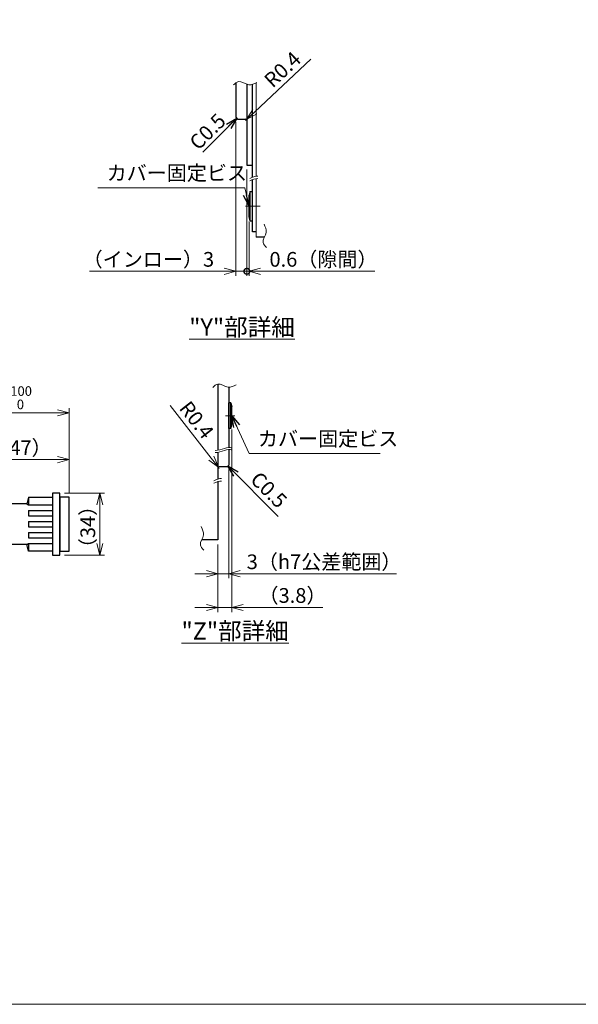
# Model space of a CAD drawing. Extents: x 5034 to 6662, y -3188 to -2031.
# Drawn here: x 5634 to 5938, y -3188 to -2652 of the extents above; entities that cross this region are included whole.
import ezdxf

# ---------------------------------------------------------------- set-up
doc = ezdxf.new("R2010")
doc.units = 0
doc.header["$MEASUREMENT"] = 0
doc.linetypes.add('CENTER2', pattern=[28.575, 19.05, -3.175, 3.175, -3.175])
doc.layers.get('0').update_dxf_attribs({"linetype": 'CONTINUOUS'})
doc.layers.get('DEFPOINTS').update_dxf_attribs({"linetype": 'CONTINUOUS'})
for name, color, linetype, lineweight in [('中心線', 1, 'CENTER2', 9), ('実線', 3, 'CONTINUOUS', 30), ('寸法', 3, 'CONTINUOUS', 15), ('文字', 40, 'CONTINUOUS', 20), ('細線', 7, 'CONTINUOUS', 9), ('ｷｬｯﾌﾟﾎﾞﾙﾄ', 31, 'CONTINUOUS', 30), ('ｺﾈｸﾀ', 121, 'CONTINUOUS', 30)]:
    doc.layers.add(name, color=color, linetype=linetype, lineweight=lineweight)
doc.styles.add('MSｺﾞｼｯｸ-0', font='MS Gothic.ttf')
doc.styles.get("Standard").update_dxf_attribs({"font": 'MS Gothic.ttf'})
doc.dimstyles.get("Standard").update_dxf_attribs({"dimscale": 2.5, "dimtxt": 3.2, "dimasz": 2.5, "dimexe": 1, "dimexo": 1, "dimgap": 1, "dimtad": 3, "dimdec": 3, "dimdsep": 46, "dimtxsty": 'STANDARD', "dimblk": 'OPEN30', "dimcen": 0, "dimclrd": 4, "dimclre": 4, "dimclrt": 256, "dimadec": 3, "dimazin": 2, "dimtfac": 1, "dimtdec": 3, "dimtmove": 2, "dimatfit": 3, "dimldrblk": 'OPEN30', "dimfxl": 1, "dimtolj": 1, "dimtzin": 0, "dimlwd": 13, "dimlwe": 13, "dimarcsym": 0})

# ---------------------------------------------------------------- blocks, each defined once
blk = doc.blocks.new('_Open30')
at = {"color": 0, "linetype": 'ByBlock', "lineweight": -2}
for p, q in [((-1, 0.268), (0, 0)), ((0, 0), (-1, -0.268)), ((0, 0), (-1, 0))]:
    blk.add_line(p, q, dxfattribs=at)
blk = doc.blocks.new('*D24')
at = {"layer": 'DEFPOINTS', "color": 0}
for p in [(5656.28, -2909.37), (5656.28, -2943.07), (5677.99, -2943.07)]:
    blk.add_point(p, dxfattribs=at)
at = {"layer": '寸法', "color": 4, "lineweight": 13}
for p, q in [((5658.78, -2909.37), (5680.49, -2909.37)), ((5677.99, -2915.62), (5677.99, -2936.82)), ((5658.78, -2943.07), (5680.49, -2943.07))]:
    blk.add_line(p, q, dxfattribs=at)
at = {"layer": '寸法', "color": 4, "lineweight": 13, "xscale": 6.25, "yscale": 6.25, "zscale": 6.25}
for p, rotation in [((5677.99, -2909.37), 90), ((5677.99, -2943.07), 270)]:
    blk.add_blockref('_Open30', p, dxfattribs=dict(at, rotation=rotation))
at = {"layer": '寸法', "insert": (5671.49, -2927.76), "char_height": 8, "attachment_point": 5, "rotation": 90}
blk.add_mtext('\\A1;（34）', dxfattribs=at)
blk = doc.blocks.new('*D26')
at = {"layer": 'DEFPOINTS', "color": 0}
for p in [(5614.28, -2891.09), (5614.28, -2915.22), (5661.28, -2911.47)]:
    blk.add_point(p, dxfattribs=at)
at = {"layer": '寸法', "color": 4, "lineweight": 13}
for p, q in [((5614.28, -2912.72), (5614.28, -2888.59)), ((5661.28, -2908.97), (5661.28, -2888.59)), ((5655.03, -2891.09), (5620.53, -2891.09))]:
    blk.add_line(p, q, dxfattribs=at)
at = {"layer": '寸法', "color": 4, "lineweight": 13, "xscale": 6.25, "yscale": 6.25, "zscale": 6.25, "rotation": 180}
blk.add_blockref('_Open30', (5614.28, -2891.09), dxfattribs=at)
at = {"layer": '寸法', "color": 4, "lineweight": 13, "xscale": 6.25, "yscale": 6.25, "zscale": 6.25}
blk.add_blockref('_Open30', (5661.28, -2891.09), dxfattribs=at)
at = {"layer": '寸法', "insert": (5634.86, -2884.59), "char_height": 8, "attachment_point": 5}
blk.add_mtext('\\A1;（47）', dxfattribs=at)
blk = doc.blocks.new('*D30')
at = {"layer": 'DEFPOINTS', "color": 0}
for p in [(5748.25, -2894.02), (5742.25, -2934.71), (5748.25, -2953.2)]:
    blk.add_point(p, dxfattribs=at)
at = {"layer": '寸法', "color": 4, "lineweight": 13}
for p, q in [((5748.25, -2896.52), (5748.25, -2955.7)), ((5742.25, -2937.21), (5742.25, -2955.7)), ((5736, -2953.2), (5729.75, -2953.2)), ((5742.25, -2953.2), (5748.25, -2953.2)), ((5754.5, -2953.2), (5839.42, -2953.2))]:
    blk.add_line(p, q, dxfattribs=at)
at = {"layer": '寸法', "color": 4, "lineweight": 13, "xscale": 6.25, "yscale": 6.25, "zscale": 6.25}
blk.add_blockref('_Open30', (5742.25, -2953.2), dxfattribs=at)
at = {"layer": '寸法', "color": 4, "lineweight": 13, "xscale": 6.25, "yscale": 6.25, "zscale": 6.25, "rotation": 180}
blk.add_blockref('_Open30', (5748.25, -2953.2), dxfattribs=at)
at = {"layer": '寸法', "insert": (5800.09, -2946.7), "char_height": 8, "attachment_point": 5}
blk.add_mtext('\\A1;3（h7公差範囲）', dxfattribs=at)
blk = doc.blocks.new('*D29')
at = {"layer": 'DEFPOINTS', "color": 0}
for p in [(5749.85, -2872.11), (5742.25, -2934.71), (5749.85, -2971.55)]:
    blk.add_point(p, dxfattribs=at)
at = {"layer": '寸法', "color": 4, "lineweight": 13}
for p, q in [((5749.85, -2874.61), (5749.85, -2974.05)), ((5742.25, -2937.21), (5742.25, -2974.05)), ((5736, -2971.55), (5729.75, -2971.55)), ((5742.25, -2971.55), (5749.85, -2971.55)), ((5756.1, -2971.55), (5799.45, -2971.55))]:
    blk.add_line(p, q, dxfattribs=at)
at = {"layer": '寸法', "color": 4, "lineweight": 13, "xscale": 6.25, "yscale": 6.25, "zscale": 6.25}
blk.add_blockref('_Open30', (5742.25, -2971.55), dxfattribs=at)
at = {"layer": '寸法', "color": 4, "lineweight": 13, "xscale": 6.25, "yscale": 6.25, "zscale": 6.25, "rotation": 180}
blk.add_blockref('_Open30', (5749.85, -2971.55), dxfattribs=at)
at = {"layer": '寸法', "insert": (5782.89, -2965.05), "char_height": 8, "attachment_point": 5}
blk.add_mtext('\\A1;（3.8）', dxfattribs=at)
blk = doc.blocks.new('*D34')
at = {"layer": 'DEFPOINTS', "color": 0}
for p in [(5757.24, -2706.46), (5757.82, -2705.91)]:
    blk.add_point(p, dxfattribs=at)
at = {"layer": '寸法', "color": 4, "lineweight": 13}
for p, q in [((5792.87, -2673.04), (5762.38, -2701.64)), ((5757.24, -2706.46), (5757.82, -2705.91))]:
    blk.add_line(p, q, dxfattribs=at)
at = {"layer": '寸法', "color": 4, "lineweight": 13, "xscale": 6.25, "yscale": 6.25, "zscale": 6.25, "rotation": 223.1703271429355}
blk.add_blockref('_Open30', (5757.82, -2705.91), dxfattribs=at)
at = {"layer": '寸法', "insert": (5777.43, -2678.61), "char_height": 8, "attachment_point": 5, "rotation": 43.1703}
blk.add_mtext('\\A1;R0.4', dxfattribs=at)
blk = doc.blocks.new('_DotSmall')
at = {"color": 0, "linetype": 'ByBlock', "const_width": 0.5}
blk.add_lwpolyline([(-0.0625, 0, 1), (0.0625, 0, 1)], format="xyb", close=True, dxfattribs=at)
blk = doc.blocks.new('*D32')
at = {"layer": 'DEFPOINTS', "color": 0}
for p in [(5752.04, -2704.66), (5758.04, -2730.66), (5752.04, -2788.52)]:
    blk.add_point(p, dxfattribs=at)
at = {"layer": '寸法', "color": 4, "lineweight": 13}
for p, q in [((5752.04, -2707.16), (5752.04, -2791.02)), ((5758.04, -2733.16), (5758.04, -2791.02)), ((5745.79, -2788.52), (5672.36, -2788.52)), ((5758.04, -2788.52), (5752.04, -2788.52)), ((5758.04, -2788.52), (5764.29, -2788.52))]:
    blk.add_line(p, q, dxfattribs=at)
at = {"layer": '寸法', "color": 4, "lineweight": 13, "xscale": 6.25, "yscale": 6.25, "zscale": 6.25}
blk.add_blockref('_Open30', (5752.04, -2788.52), dxfattribs=at)
at = {"layer": '寸法', "color": 4, "lineweight": 13, "xscale": 6.25, "yscale": 6.25, "zscale": 6.25, "rotation": 180}
blk.add_blockref('_DotSmall', (5758.04, -2788.52), dxfattribs=at)
at = {"layer": '寸法', "insert": (5704.46, -2782.02), "char_height": 8, "attachment_point": 5}
blk.add_mtext('\\A1;（インロー）3', dxfattribs=at)
blk = doc.blocks.new('*D33')
at = {"layer": 'DEFPOINTS', "color": 0}
for p in [(5758.04, -2730.66), (5759.24, -2758.89), (5759.24, -2788.52)]:
    blk.add_point(p, dxfattribs=at)
at = {"layer": '寸法', "color": 4, "lineweight": 13}
for p, q in [((5758.04, -2733.16), (5758.04, -2791.02)), ((5759.24, -2761.39), (5759.24, -2791.02)), ((5758.04, -2788.52), (5751.79, -2788.52)), ((5758.04, -2788.52), (5759.24, -2788.52)), ((5765.49, -2788.52), (5827.79, -2788.52))]:
    blk.add_line(p, q, dxfattribs=at)
at = {"layer": '寸法', "color": 4, "lineweight": 13, "xscale": 6.25, "yscale": 6.25, "zscale": 6.25}
blk.add_blockref('_DotSmall', (5758.04, -2788.52), dxfattribs=at)
at = {"layer": '寸法', "color": 4, "lineweight": 13, "xscale": 6.25, "yscale": 6.25, "zscale": 6.25, "rotation": 180}
blk.add_blockref('_Open30', (5759.24, -2788.52), dxfattribs=at)
at = {"layer": '寸法', "insert": (5799.76, -2782.02), "char_height": 8, "attachment_point": 5}
blk.add_mtext('\\A1;0.6（隙間）', dxfattribs=at)
blk = doc.blocks.new('*D31')
at = {"layer": 'DEFPOINTS', "color": 0}
for p in [(5742.56, -2895.19), (5743.05, -2895.82)]:
    blk.add_point(p, dxfattribs=at)
at = {"layer": '寸法', "color": 4, "lineweight": 13}
for p, q in [((5716.31, -2861.58), (5738.71, -2890.26)), ((5743.05, -2895.82), (5742.56, -2895.19))]:
    blk.add_line(p, q, dxfattribs=at)
at = {"layer": '寸法', "color": 4, "lineweight": 13, "xscale": 6.25, "yscale": 6.25, "zscale": 6.25, "rotation": 307.9903642891439}
blk.add_blockref('_Open30', (5742.56, -2895.19), dxfattribs=at)
at = {"layer": '寸法', "insert": (5730.71, -2869.46), "char_height": 8, "attachment_point": 5, "rotation": 307.9904}
blk.add_mtext('\\A1;R0.4', dxfattribs=at)

msp = doc.modelspace()

# ---------------------------------------------------------------- linework, layer by layer
at = {"layer": '中心線', "ltscale": 0.5}
for p, q in [((5757.3664, -2752.9922), (5765.3065, -2752.9922)), ((5751.4321, -2867.2076), (5746.4904, -2867.2076))]:
    msp.add_line(p, q, dxfattribs=at)
at = {"layer": '実線', "ltscale": 2}
for p, q in [((5752.0407, -2685.9623), (5752.0407, -2704.6601)), ((5758.0407, -2686.6405), (5758.0407, -2730.6601)), ((5752.0407, -2704.6601), (5753.0407, -2705.6601)), ((5753.0407, -2705.6601), (5757.2407, -2705.6601)), ((5758.0407, -2730.6601), (5761.0407, -2730.6601)), ((5767.6055, -2770.0265), (5763.0407, -2770.0265)), ((5742.2478, -2849.9369), (5742.2478, -2885.9649)), ((5742.2478, -2887.1108), (5742.2478, -2901.6728)), ((5747.2478, -2895.0191), (5743.0478, -2895.0191)), ((5748.2478, -2894.0191), (5747.2478, -2895.0191)), ((5742.2478, -2903.0225), (5742.2478, -2934.7127)), ((5742.2478, -2934.7127), (5733.4625, -2934.7127))]:
    msp.add_line(p, q, dxfattribs=at)
at = {"layer": '実線'}
for p, q in [((5761.0407, -2737.2968), (5761.0407, -2686.7291)), ((5761.0407, -2766.9922), (5761.0407, -2738.6466)), ((5763.0407, -2766.9922), (5761.0407, -2766.9922)), ((5748.2478, -2851.6256), (5748.2478, -2884.3941)), ((5748.2478, -2885.5436), (5748.2478, -2894.0191))]:
    msp.add_line(p, q, dxfattribs=at)
at = {"layer": '実線', "ltscale": 2}
for centre, start, end in [((5757.2407, -2706.4601), 0, 90), ((5743.0478, -2895.8191), 90, 180)]:
    msp.add_arc(centre, 0.8, start, end, dxfattribs=at)
at = {"layer": '寸法'}
for p, q in [((5763.0407, -2736.7105), (5763.0407, -2685.9343)), ((5763.0407, -2770.0265), (5763.0407, -2738.0603))]:
    msp.add_line(p, q, dxfattribs=at)
at = {"layer": '寸法', "color": 4, "lineweight": 13}
for p, q in [((5655.0281, -2865.63), (5589.7831, -2865.63)), ((5661.2781, -2895.9339), (5661.2781, -2863.13)), ((5661.2781, -2895.6439), (5661.2781, -2880.5905))]:
    msp.add_line(p, q, dxfattribs=at)
at = {"layer": '寸法'}
msp.add_lwpolyline([(5033.9547, -2031.296), (6661.5098, -2031.296), (6661.5098, -3187.6707), (5033.9547, -3187.6707)], close=True, dxfattribs=at)
at = {"layer": '細線'}
for points in [[(5750.7844, -2687.0445), (5751.6655, -2686.2332), (5754.1194, -2683.9735), (5758.7304, -2687.999), (5762.0526, -2686.4085), (5763.5165, -2685.7077)], [(5768.7203, -2775.6166), (5767.909, -2774.7356), (5765.6494, -2772.2817), (5769.6748, -2767.6706), (5768.0844, -2764.3485), (5767.3835, -2762.8845)], [(5739.548, -2851.7306), (5740.429, -2850.9193), (5742.8829, -2848.6597), (5747.494, -2852.6851), (5750.8161, -2851.0947), (5752.2801, -2850.3938)], [(5734.5774, -2940.3028), (5733.7661, -2939.4217), (5731.5065, -2936.9678), (5735.5319, -2932.3568), (5733.9414, -2929.0346), (5733.2406, -2927.5707)]]:
    msp.add_open_spline(points, degree=3, knots=[0, 0, 0, 0, 3.26188146, 9.08515983, 13.67303443, 13.67303443, 13.67303443, 13.67303443], dxfattribs=at)
for points in [[(5763.9433, -2736.6892), (5762.5103, -2736.5676), (5761.1093, -2737.2383), (5759.7084, -2737.909)], [(5763.9433, -2738.0389), (5762.5103, -2737.9173), (5761.1093, -2738.588), (5759.7084, -2739.2587)], [(5749.5211, -2884.6363), (5748.3232, -2883.5722), (5743.9058, -2886.0762), (5740.8305, -2886.1239)], [(5749.4826, -2885.7896), (5748.2846, -2884.7255), (5743.8673, -2887.2295), (5740.7919, -2887.2771)], [(5744.3312, -2901.3753), (5742.8981, -2901.2538), (5741.4972, -2901.9245), (5740.0963, -2902.5951)], [(5744.3312, -2902.725), (5742.8981, -2902.6035), (5741.4972, -2903.2742), (5740.0963, -2903.9449)]]:
    msp.add_open_spline(points, degree=3, dxfattribs=at)
at = {"layer": 'ｷｬｯﾌﾟﾎﾞﾙﾄ'}
for p, q in [((5759.8407, -2744.9922), (5759.2407, -2747.0922)), ((5759.8407, -2744.9922), (5761.0407, -2744.9922)), ((5759.8407, -2760.9922), (5759.8407, -2744.9922)), ((5759.2407, -2758.8922), (5759.2407, -2747.0922)), ((5759.8407, -2760.9922), (5759.2407, -2758.8922)), ((5759.8407, -2760.9922), (5761.0407, -2760.9922)), ((5749.2478, -2860.2076), (5748.2478, -2860.2076)), ((5748.2478, -2874.2076), (5748.2478, -2860.2076)), ((5749.2478, -2860.2076), (5749.8478, -2862.3076)), ((5749.2478, -2874.2076), (5749.2478, -2860.2076)), ((5749.8478, -2872.1076), (5749.8478, -2862.3076)), ((5749.2478, -2874.2076), (5749.8478, -2872.1076)), ((5749.2478, -2874.2076), (5748.2478, -2874.2076))]:
    msp.add_line(p, q, dxfattribs=at)
at = {"layer": 'ｺﾈｸﾀ', "ltscale": 0.5}
for p, q in [((5638.2781, -2915.2181), (5614.2781, -2915.2181)), ((5639.2781, -2911.4681), (5638.2781, -2915.2181)), ((5638.2781, -2915.2181), (5639.2781, -2915.7181)), ((5639.2781, -2911.4681), (5652.2781, -2911.4681)), ((5639.2781, -2911.4681), (5639.2781, -2915.7181)), ((5639.2781, -2911.6839), (5639.2781, -2914.6839)), ((5639.2781, -2915.7181), (5652.2781, -2915.7181)), ((5639.2781, -2918.7181), (5652.2781, -2918.7181)), ((5639.2781, -2918.7181), (5639.2781, -2921.7181)), ((5639.2781, -2921.7181), (5652.2781, -2921.7181)), ((5639.2781, -2924.7181), (5652.2781, -2924.7181)), ((5639.2781, -2924.7181), (5639.2781, -2927.7181)), ((5639.2781, -2927.7181), (5652.2781, -2927.7181)), ((5639.2781, -2930.7181), (5652.2781, -2930.7181)), ((5639.2781, -2930.7181), (5639.2781, -2933.7181)), ((5638.2781, -2937.2181), (5614.2781, -2937.2181)), ((5638.2781, -2937.2181), (5639.2781, -2936.7181)), ((5639.2781, -2940.9681), (5638.2781, -2937.2181)), ((5639.2781, -2933.7181), (5652.2781, -2933.7181)), ((5639.2781, -2936.7181), (5652.2781, -2936.7181)), ((5639.2781, -2936.7181), (5639.2781, -2940.9681)), ((5652.2781, -2940.9681), (5639.2781, -2940.9681))]:
    msp.add_line(p, q, dxfattribs=at)
for points in [[(5656.2781, -2909.3681), (5652.2781, -2909.3681), (5652.2781, -2943.0681), (5656.2781, -2943.0681)], [(5661.2781, -2911.4681), (5656.2781, -2911.4681), (5656.2781, -2940.9681), (5661.2781, -2940.9681)]]:
    msp.add_lwpolyline(points, close=True, dxfattribs=at)

# ---------------------------------------------------------------- block references
at = {"layer": '寸法', "color": 4, "lineweight": 13, "xscale": 6.25, "yscale": 6.25, "zscale": 6.25}
msp.add_blockref('_Open30', (5661.2781, -2865.63), dxfattribs=at)

# ---------------------------------------------------------------- texts
at = {"layer": '寸法', "char_height": 8, "attachment_point": 5, "style": 'MSｺﾞｼｯｸ-0'}
for insert, rotation in [((5737.4124, -2713.1408), 45), ((5769.287, -2908.2668), 315)]:
    msp.add_mtext('C0.5', dxfattribs=dict(at, insert=insert, rotation=rotation))
at = {"layer": '寸法', "char_height": 8}
for s, insert, attachment_point in [('カバー固定ビス', (5681.7383, -2741.4752), 7), ('\\A1;500{\\H0.65x;\\S+100^   0;}', (5641.093, -2863.6141), 9), ('カバー固定ビス', (5764.068, -2886.1891), 7)]:
    msp.add_mtext(s, dxfattribs=dict(at, insert=insert, attachment_point=attachment_point))
at = {"layer": '文字', "char_height": 9.4, "attachment_point": 5, "style": 'MSｺﾞｼｯｸ-0'}
for s, insert in [('{\\L"Y"部詳細}', (5755.4367, -2818.9112)), ('{\\L"Z"部詳細}', (5751.678, -2984.3793))]:
    msp.add_mtext(s, dxfattribs=dict(at, insert=insert))

# ---------------------------------------------------------------- dimensions: what is measured, and where the dimension line sits
at = {"layer": '寸法'}
dim = msp.add_radius_dim(center=(5757.2407, -2706.4601), mpoint=(5757.8241, -2705.9127), dimstyle='STANDARD', override={"dimlfac": 0.5, "dimtmove": 0}, dxfattribs=at)
dim.commit()
dim.dimension.update_dxf_attribs({"geometry": '*D34', "text_midpoint": (5781.8773, -2683.3487), "dimtype": 164})
dim = msp.add_linear_dim(base=(5752.0407, -2788.5164), p1=(5758.0407, -2730.6601), p2=(5752.0407, -2704.6601), text='（インロー）<>', dimstyle='STANDARD', override={"dimlfac": 0.5, "dimblk1": 'DotSmall', "dimblk2": 'Open30', "dimsah": 1, "dimtmove": 0}, dxfattribs=at)
dim.commit()
dim.dimension.update_dxf_attribs({"geometry": '*D32', "text_midpoint": (5704.4573, -2788.5164), "dimtype": 160})
for base, p1, p2, override, picture, middle in [((5759.2407, -2788.5164), (5758.0407, -2730.6601), (5759.2407, -2758.8922), {"dimlfac": 0.5, "dimpost": '（隙間）', "dimblk1": 'DotSmall', "dimblk2": 'Open30', "dimsah": 1, "dimtmove": 0}, '*D33', (5799.7645, -2788.5164)), ((5749.8478, -2971.5476), (5742.2478, -2934.7127), (5749.8478, -2872.1076), {"dimlfac": 0.5, "dimpost": '（<>）', "dimtmove": 0}, '*D29', (5782.8895, -2971.5476)), ((5614.2781, -2891.087), (5661.2781, -2911.4681), (5614.2781, -2915.2181), {"dimpost": '（<>）', "dimtmove": 0}, '*D26', (5634.8595, -2891.087)), ((5748.2478, -2953.2025), (5742.2478, -2934.7127), (5748.2478, -2894.0191), {"dimlfac": 0.5, "dimpost": '（h7公差範囲）', "dimtmove": 0}, '*D30', (5800.0859, -2953.2025))]:
    dim = msp.add_linear_dim(base=base, p1=p1, p2=p2, dimstyle='STANDARD', override=override, dxfattribs=at)
    dim.commit()
    dim.dimension.update_dxf_attribs({"geometry": picture, "text_midpoint": middle, "dimtype": 160})
dim = msp.add_radius_dim(center=(5743.0478, -2895.8191), mpoint=(5742.5554, -2895.1886), dimstyle='STANDARD', override={"dimlfac": 0.5, "dimtmove": 0}, dxfattribs=at)
dim.commit()
dim.dimension.update_dxf_attribs({"geometry": '*D31', "text_midpoint": (5730.7072, -2869.4583)})
dim = msp.add_linear_dim(base=(5677.9884, -2943.0681), p1=(5656.2781, -2909.3681), p2=(5656.2781, -2943.0681), angle=90, dimstyle='STANDARD', override={"dimdec": 0, "dimpost": '（<>）', "dimtmove": 0}, dxfattribs=at)
dim.commit()
dim.dimension.update_dxf_attribs({"geometry": '*D24', "text_midpoint": (5677.9884, -2927.7626), "dimtype": 160})

# ---------------------------------------------------------------- leaders
for points in [[(5752.5407, -2705.1601), (5734.0769, -2723.6349)], [(5747.7478, -2894.5191), (5775.1582, -2921.9705)]]:
    msp.add_leader(points, dimstyle='STANDARD', dxfattribs=at)
at = {"layer": '寸法', "annotation_type": 0, "has_hookline": 1, "hookline_direction": 1, "text_width": 71.1878}
msp.add_leader([(5759.2407, -2752.9922), (5756.9077, -2743.0473), (5750.6577, -2743.0473)], dimstyle='STANDARD', override={"dimgap": 1, "dimtad": 1}, dxfattribs=at)
at = {"layer": '寸法'}
msp.add_leader([(5749.8478, -2867.2076), (5759.2996, -2887.7612), (5830.689, -2887.7612)], dimstyle='STANDARD', override={"dimgap": 1, "dimtad": 1}, dxfattribs=at)

doc.saveas('drawing.dxf')
